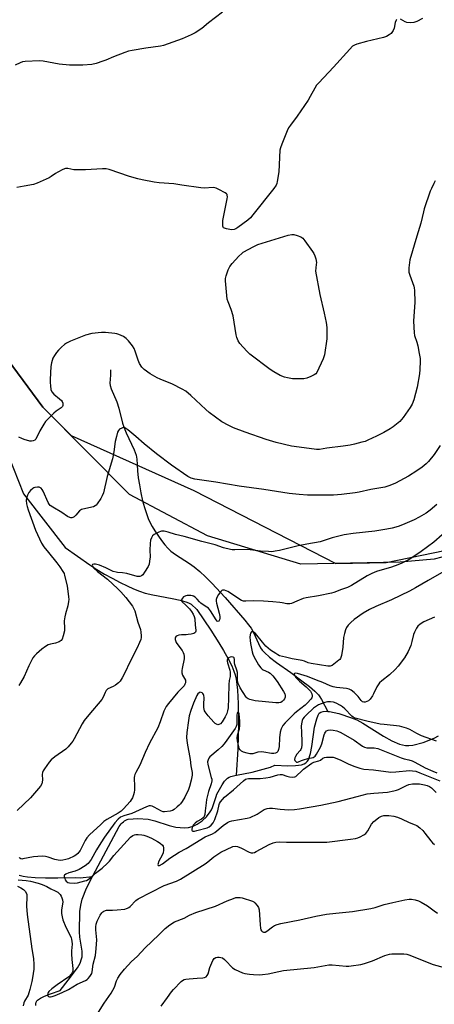
# Model space of a CAD drawing. Units: inches. Extents: x 1201768 to 1207768, y 529456 to 533456.
# Drawn here: x 1204671 to 1204860, y 532696 to 533143 of the extents above; entities that cross this region are included whole.
import ezdxf

# ---------------------------------------------------------------- set-up
doc = ezdxf.new("R2010")
doc.units = ezdxf.units.IN
doc.header["$MEASUREMENT"] = 0
for name, color, linetype in [('HYDRO-Single Line Stream', 4, 'Continuous'), ('NTRL-Farm Land', 3, 'Continuous'), ('NTRL-Trees', 3, 'Continuous'), ('Undefined', 1, 'Continuous')]:
    doc.layers.add(name, color=color, linetype=linetype)

msp = doc.modelspace()

# ---------------------------------------------------------------- linework, layer by layer
at = {"layer": 'HYDRO-Single Line Stream'}
for points in [[(1204712.29, 532984.14), (1204712.39, 532981.78), (1204712.03, 532978.2), (1204712.17, 532977.07), (1204712.65, 532975.5), (1204715.27, 532969.63), (1204716.11, 532966.82), (1204717.84, 532959.97), (1204718.53, 532957.76), (1204719.46, 532955.54), (1204723.07, 532947.78), (1204723.95, 532945.37), (1204724.33, 532943.54), (1204724.44, 532941.09), (1204724.64, 532938.26), (1204724.99, 532935.17), (1204725.49, 532931.92), (1204726.17, 532928.29), (1204726.97, 532924.72), (1204727.78, 532921.66), (1204728.66, 532918.86), (1204729.48, 532916.66), (1204730.28, 532914.91), (1204731.31, 532912.98), (1204732.53, 532910.94), (1204734.11, 532908.53), (1204735.54, 532906.54), (1204737, 532904.7), (1204738.41, 532903.09), (1204739.75, 532901.79), (1204741.88, 532900.21), (1204748.3, 532896.15), (1204750.41, 532894.58), (1204752.92, 532892.47), (1204755.49, 532890.08), (1204758.42, 532887.18), (1204764.46, 532880.68), (1204773.41, 532870.4), (1204775.17, 532868.32), (1204776.36, 532866.77), (1204777.43, 532864.82), (1204779.59, 532859.78), (1204780.59, 532857.84), (1204781.36, 532856.77), (1204782.33, 532855.68), (1204784.7, 532853.52), (1204787.79, 532851.14), (1204794.34, 532846.56), (1204799.42, 532842.83), (1204802.86, 532840.17), (1204805.24, 532838.15), (1204806.97, 532836.4), (1204807.56, 532835.59), (1204808.34, 532834.31), (1204811.2, 532828.95)], [(1204666.03, 532945.07), (1204672.73, 532927.79), (1204691.7, 532903.44), (1204702.94, 532895.52), (1204706.15, 532893.46), (1204709.62, 532891.38), (1204713.07, 532889.44), (1204716.67, 532887.55), (1204719.96, 532885.94), (1204722.85, 532884.65), (1204725.6, 532883.56), (1204728.16, 532882.71), (1204731.62, 532881.89), (1204740.36, 532880.27), (1204744.03, 532879.49), (1204747.08, 532878.58), (1204748.16, 532878.12), (1204749.02, 532877.62), (1204751.67, 532875.21), (1204757.93, 532865.84), (1204761.62, 532860.15), (1204763.79, 532856.54), (1204765.84, 532852.89), (1204767.51, 532849.59), (1204768.5, 532847.25), (1204769.03, 532845.51), (1204769.46, 532843.56), (1204769.84, 532841.12), (1204770.1, 532838.54), (1204770.41, 532832.5), (1204770.49, 532822.92), (1204770.47, 532817.99), (1204770.25, 532811.72), (1204769.56, 532799.94)], [(1204769.56, 532799.94), (1204769.66, 532799.96), (1204776.81, 532801.3), (1204785.09, 532803.6), (1204787.06, 532804.46), (1204792.93, 532804.19), (1204796.54, 532804.26), (1204799.25, 532804.67), (1204800.35, 532805.04), (1204801.23, 532805.53), (1204801.82, 532806.13), (1204802.33, 532806.95), (1204803.3, 532809.78), (1204803.89, 532812.94), (1204805.08, 532821.69), (1204806.12, 532825.62), (1204806.74, 532827.16), (1204807.28, 532828.05), (1204807.92, 532828.56), (1204809.02, 532828.93), (1204810.4, 532829.02), (1204811.2, 532828.95)], [(1204811.2, 532828.95), (1204811.99, 532828.89), (1204816.24, 532827.94), (1204821.99, 532826.02), (1204824.29, 532825.03), (1204827.02, 532823.57), (1204836.54, 532817.62), (1204840.27, 532815.52), (1204843.78, 532814.01), (1204846.47, 532813.43), (1204848.03, 532813.43), (1204849.84, 532813.65), (1204854.54, 532814.83), (1204859.48, 532816.79), (1204861.44, 532817.82)], [(1204704.23, 532753.87), (1204705.53, 532756.39), (1204716.29, 532776.56), (1204717.16, 532777.79), (1204717.66, 532778.32), (1204718.2, 532778.79), (1204718.74, 532779.18), (1204719.29, 532779.49), (1204719.86, 532779.72), (1204720.42, 532779.87), (1204722.59, 532780.16), (1204724.84, 532780.26), (1204729.54, 532779.86), (1204732.46, 532779.19), (1204739.01, 532777.11), (1204741.98, 532776.37), (1204744.03, 532776.08), (1204745.97, 532776.02), (1204747.78, 532776.19), (1204749.43, 532776.59), (1204750.6, 532777.04), (1204751.76, 532777.61), (1204753.98, 532779.11), (1204756, 532781.02), (1204757.69, 532783.23), (1204758.23, 532784.18), (1204758.72, 532785.28), (1204760.32, 532790.24), (1204760.77, 532791.37), (1204761.26, 532792.34), (1204763.05, 532795.57), (1204764.24, 532797.28), (1204764.89, 532797.98), (1204765.57, 532798.55), (1204766.27, 532798.99), (1204767.01, 532799.29), (1204769.56, 532799.94)], [(1204670.87, 532754.41), (1204672.68, 532754), (1204674.57, 532753.7), (1204678.13, 532753.36), (1204682.72, 532753.21), (1204688.36, 532753.23), (1204696.3, 532753.43), (1204698.52, 532753.33), (1204704.23, 532753.87)], [(1204678.41, 532695.26), (1204678.4, 532696.04), (1204678.53, 532696.72), (1204678.81, 532697.3), (1204679.09, 532697.61), (1204680.48, 532698.53), (1204682.39, 532699.5), (1204685.12, 532700.57), (1204689.41, 532702), (1204693.13, 532706.72), (1204697.38, 532712.4), (1204698.51, 532714.48), (1204699.23, 532716.48), (1204699.4, 532717.28), (1204699.5, 532718.12), (1204699.48, 532719.98), (1204698.43, 532726.31), (1204698.26, 532728.71), (1204698.43, 532737.89), (1204698.81, 532740.87), (1204699.46, 532743.5), (1204701.47, 532748.53), (1204704.23, 532753.87)]]:
    msp.add_lwpolyline(points, dxfattribs=at)
at = {"layer": 'NTRL-Farm Land'}
msp.add_lwpolyline([(1205203.84, 533019.32), (1205150.19, 533002.18), (1205094.9, 532985.9), (1205032.4, 532967.83), (1204980.91, 532944.68), (1204918.73, 532913.63), (1204859.54, 532898.13), (1204844.09, 532896.74), (1204798.96, 532895.87), (1204756.43, 532908.74), (1204721.02, 532927.5), (1204681.52, 532967.23), (1204638.34, 533025.53), (1204554.24, 533152.53)], dxfattribs=at)
at = {"layer": 'NTRL-Trees'}
msp.add_lwpolyline([(1204541.89, 533149.5), (1204561.79, 533141.12), (1204638.34, 533025.53), (1204681.52, 532967.23), (1204694.39, 532954.28), (1204750.21, 532929.27), (1204814.8, 532896.18), (1204837.64, 532896.62), (1204923.95, 532914.31), (1205024.24, 532967.47), (1205176.67, 533008.71)], dxfattribs=at)
at = {"layer": 'Undefined'}
for points, elevation in [([(1204763.23, 533146.74), (1204756.91, 533141.87), (1204753.84, 533139.33), (1204750.9, 533137.41), (1204749.09, 533136.43), (1204744.98, 533134.7), (1204738.58, 533132.38), (1204736.41, 533131.7), (1204735.03, 533131.36), (1204728.34, 533130.41), (1204722.22, 533129.41), (1204720.49, 533129.05), (1204718.84, 533128.5), (1204713.67, 533126.53), (1204710.25, 533124.97), (1204708.9, 533124.45), (1204705.89, 533123.43), (1204703.88, 533123.04), (1204699.78, 533122.62), (1204693.75, 533122.64), (1204689.01, 533123.2), (1204681.76, 533124.46), (1204680.01, 533124.66), (1204673.55, 533124.35), (1204672.4, 533124.19), (1204671.31, 533123.83), (1204668.96, 533122.74)], 342), ([(1204842.56, 533143.45), (1204842.23, 533143.08), (1204841.74, 533142.15), (1204841.27, 533139.5), (1204840.89, 533138.46), (1204839.94, 533137.14), (1204839.12, 533136.42), (1204837.83, 533135.78), (1204836.46, 533135.32), (1204828.7, 533133.44), (1204824.38, 533132.24), (1204823.28, 533131.82), (1204822.43, 533131.26), (1204821.18, 533130), (1204813.8, 533121.77), (1204807.06, 533114.71), (1204806.08, 533113.59), (1204805.25, 533112.29), (1204803.18, 533108.38), (1204802.28, 533106.85), (1204797.16, 533099.48), (1204794.12, 533095.42), (1204793.3, 533094.19), (1204792.67, 533092.85), (1204790.2, 533086.8), (1204789.58, 533085.14), (1204789.33, 533083.99), (1204788.85, 533074.14), (1204788.19, 533069.77), (1204787.99, 533068.93), (1204787.67, 533068.13), (1204786.67, 533066.69), (1204777.1, 533054.6), (1204775.96, 533053.25), (1204774.85, 533052.28), (1204770.28, 533048.92), (1204769.3, 533048.27), (1204768.52, 533047.94), (1204767.43, 533047.9), (1204765.14, 533048.24), (1204764.12, 533048.55), (1204763.74, 533048.82), (1204763.62, 533049), (1204763.47, 533049.44), (1204763.37, 533050.21), (1204763.42, 533052.15), (1204765.36, 533061.99), (1204765.49, 533062.84), (1204765.47, 533063.61), (1204765.39, 533063.84), (1204765.1, 533064.22), (1204764.46, 533064.69), (1204761.67, 533066.21), (1204760.37, 533066.81), (1204759.83, 533066.97), (1204758.99, 533067.06), (1204754.93, 533066.83), (1204753.48, 533066.87), (1204744.77, 533068.15), (1204741.2, 533068.82), (1204734.52, 533069.25), (1204732.23, 533069.58), (1204726.81, 533070.55), (1204724.85, 533071.02), (1204721.01, 533072.15), (1204711.76, 533075.25), (1204710.39, 533075.58), (1204708.71, 533075.64), (1204701.05, 533075.18), (1204697.15, 533075.07), (1204695.72, 533075.18), (1204693, 533075.68), (1204691.92, 533075.71), (1204690.63, 533075.28), (1204688.36, 533074.12), (1204687.41, 533073.52), (1204685.41, 533072.01), (1204684.41, 533071.45), (1204679, 533069.09), (1204677.35, 533068.5), (1204673.14, 533067.74), (1204669.8, 533067.03)], 340), ([(1204854.16, 533143.84), (1204851.62, 533142.53), (1204850.31, 533142.04), (1204848.88, 533141.93), (1204847.15, 533142.11), (1204846.34, 533142.41), (1204844.28, 533143.56)], 340), ([(1204859.94, 533070.08), (1204859.44, 533068.83), (1204858.29, 533066.69), (1204857.75, 533065.48), (1204854.99, 533057.46), (1204854.62, 533056.08), (1204853.49, 533050.85), (1204851.6, 533044.94), (1204848.53, 533034.24), (1204848.07, 533030.57), (1204848, 533029.44), (1204848.04, 533028.6), (1204848.43, 533027.19), (1204850.26, 533022.28), (1204850.45, 533021.44), (1204850.55, 533020.25), (1204850.69, 533014.9), (1204850.11, 533006.25), (1204850.35, 533001), (1204850.55, 532999.86), (1204851.64, 532996.84), (1204852.06, 532995.14), (1204852.74, 532991.69), (1204853.08, 532989.33), (1204853.17, 532988.15), (1204853.06, 532984.4), (1204852.83, 532982.35), (1204851.78, 532976.38), (1204850.34, 532970.57), (1204849.51, 532968.52), (1204848.68, 532967.05), (1204845.47, 532962.46), (1204844.71, 532961.57), (1204843.86, 532960.78), (1204840.95, 532958.35), (1204839.52, 532957.41), (1204836.56, 532955.73), (1204833.24, 532954.01), (1204829.39, 532952.19), (1204828.08, 532951.68), (1204826.69, 532951.25), (1204823.29, 532950.38), (1204821.32, 532949.98), (1204818.21, 532949.46), (1204810.68, 532948.6), (1204807.37, 532947.97), (1204806.09, 532947.93), (1204802.75, 532948.46), (1204794.67, 532949.53), (1204787.67, 532951.12), (1204783.07, 532952.54), (1204773.55, 532955.81), (1204768.26, 532957.9), (1204766.12, 532958.9), (1204763.04, 532960.59), (1204757.22, 532964.77), (1204755.65, 532966.1), (1204748.91, 532972.57), (1204746.55, 532974.51), (1204745, 532975.4), (1204740.47, 532977.7), (1204734.96, 532980), (1204733.64, 532980.62), (1204730.45, 532982.43), (1204727.66, 532984.34), (1204727.13, 532984.82), (1204726.59, 532985.46), (1204725.55, 532987.14), (1204725, 532988.52), (1204723.56, 532992.74), (1204723.09, 532993.82), (1204722.28, 532995.06), (1204720.46, 532997.43), (1204719.45, 532998.51), (1204718.22, 532999.3), (1204716.07, 533000.33), (1204715.24, 533000.59), (1204714.38, 533000.74), (1204710.02, 533001.16), (1204708.28, 533001.22), (1204703.93, 533000.68), (1204701.04, 532999.93), (1204694.19, 532997.2), (1204692.32, 532996.36), (1204691.36, 532995.67), (1204690.04, 532994.47), (1204688.76, 532993.2), (1204687.84, 532992.1), (1204686.86, 532990.71), (1204686.18, 532989.53), (1204685.77, 532988.49), (1204685.5, 532987.36), (1204685.27, 532985.64), (1204684.88, 532979.86), (1204684.87, 532978.42), (1204685, 532976.99), (1204685.27, 532975.3), (1204685.66, 532974.27), (1204686.56, 532973.21), (1204689.2, 532971.03), (1204690.01, 532970.22), (1204690.34, 532969.74), (1204690.65, 532969), (1204690.74, 532968.5), (1204690.7, 532968.01), (1204690.49, 532967.54), (1204689.95, 532966.92), (1204687.7, 532965.34), (1204686.58, 532964.43), (1204684.43, 532962.38), (1204682.79, 532960.66), (1204681.97, 532959.49), (1204680.26, 532956.51), (1204678.44, 532952.72), (1204677.91, 532952.19), (1204677.22, 532951.89), (1204676.44, 532951.73), (1204675.61, 532951.77), (1204673.09, 532952.46), (1204672.02, 532952.92), (1204670.74, 532953.62)], 338), ([(1204862.19, 532949.8), (1204859.47, 532945.71), (1204856.9, 532942.49), (1204855.86, 532941.48), (1204854.09, 532939.96), (1204851.68, 532938.23), (1204847.9, 532935.82), (1204842, 532932.69), (1204839.31, 532931.59), (1204837.11, 532930.88), (1204830.77, 532929.85), (1204825.4, 532928.54), (1204823.64, 532928.22), (1204817.41, 532927.51), (1204813.8, 532927.28), (1204809.64, 532927.18), (1204801.99, 532927.26), (1204798.06, 532927.46), (1204793.59, 532928.02), (1204782.09, 532929.8), (1204770.89, 532931.35), (1204760.22, 532933.15), (1204750.76, 532934.47), (1204749.1, 532934.99), (1204747.51, 532935.76), (1204740.14, 532940.8), (1204733.24, 532945.94), (1204727.72, 532950.52), (1204723.92, 532953.94), (1204720.3, 532956.85), (1204718.91, 532957.79), (1204718.18, 532957.93), (1204717.43, 532957.74), (1204716.48, 532957.21), (1204715.94, 532956.63), (1204715.6, 532955.87), (1204715.03, 532953.91), (1204714.5, 532951.64), (1204713.86, 532946.93), (1204713.32, 532943.7), (1204710.89, 532935.66), (1204709.09, 532928.29), (1204708.61, 532926.96), (1204707.92, 532925.71), (1204706.35, 532923.3), (1204705.83, 532922.65), (1204705.43, 532922.3), (1204704.68, 532921.94), (1204703.84, 532921.7), (1204699.09, 532920.75), (1204698.32, 532920.17), (1204696.59, 532918.19), (1204695.75, 532917.38), (1204695.29, 532917.1), (1204694.82, 532916.97), (1204694.33, 532916.95), (1204693.83, 532917.03), (1204692.85, 532917.54), (1204690.23, 532919.41), (1204686.14, 532921.74), (1204684.97, 532922.57), (1204684.42, 532923.2), (1204683.96, 532923.93), (1204681.68, 532929.02), (1204681.27, 532929.76), (1204680.75, 532930.34), (1204679.89, 532930.8), (1204679.11, 532930.9), (1204678.01, 532930.72), (1204677.49, 532930.51), (1204677.01, 532930.22), (1204675.94, 532929.28), (1204675.2, 532928.41), (1204674.59, 532927.2), (1204674.17, 532925.91), (1204674.05, 532924.86), (1204674.15, 532923.28), (1204674.45, 532922.02), (1204674.95, 532920.49), (1204678.29, 532911.26), (1204681, 532905.38), (1204682, 532903.77), (1204684.16, 532901.21), (1204687.9, 532896.52), (1204689.34, 532894.58), (1204690.74, 532892.51), (1204691.21, 532891.59), (1204691.49, 532890.77), (1204692.62, 532886.01), (1204693.26, 532880.99), (1204693.35, 532879.8), (1204693.32, 532878.94), (1204693.01, 532876.98), (1204691.82, 532873.35), (1204691.51, 532871.97), (1204691.28, 532870.03), (1204691.45, 532866.64), (1204691.4, 532865.51), (1204690.88, 532863.27), (1204690.33, 532861.69), (1204689.85, 532861.08), (1204688.93, 532860.56), (1204687.34, 532860), (1204685.01, 532859.54), (1204683.98, 532859.11), (1204682.75, 532858.44), (1204681.14, 532857.26), (1204678.76, 532855.14), (1204677.74, 532854.13), (1204677.09, 532853.21), (1204676.27, 532851.7), (1204675.25, 532849.64), (1204673.05, 532844.86), (1204671.42, 532841.88), (1204670.65, 532840.66)], 336), ([(1204860.71, 532923.01), (1204857.66, 532920.34), (1204855.81, 532918.99), (1204852.71, 532917.28), (1204850.35, 532916.08), (1204845.1, 532913.69), (1204843.22, 532913), (1204840.49, 532912.18), (1204838.06, 532911.7), (1204832.56, 532910.88), (1204822.72, 532909.83), (1204818.66, 532909.26), (1204813.13, 532907.84), (1204809.01, 532906.46), (1204807.61, 532906.07), (1204801.61, 532904.9), (1204797.63, 532904.25), (1204789.21, 532902.09), (1204787.15, 532901.7), (1204785.68, 532901.52), (1204784.19, 532901.54), (1204780.6, 532901.81), (1204774.67, 532902.58), (1204768.85, 532902.4), (1204767.72, 532902.44), (1204766.85, 532902.57), (1204763.71, 532903.3), (1204760.01, 532904.6), (1204753.86, 532906.11), (1204745.79, 532908.37), (1204741.94, 532909.31), (1204738.63, 532910.35), (1204736.69, 532910.8), (1204735.59, 532910.86), (1204735.06, 532910.75), (1204734.28, 532910.45), (1204732.27, 532909.38), (1204731.47, 532908.67), (1204730.92, 532907.81), (1204730.6, 532906.73), (1204730.44, 532905.26), (1204730.24, 532902.28), (1204730.33, 532899.22), (1204730.14, 532897.21), (1204729.89, 532895.81), (1204729.44, 532894.75), (1204727.86, 532892.23), (1204727.01, 532891.04), (1204726.4, 532890.5), (1204725.64, 532890.25), (1204724.52, 532890.25), (1204719.79, 532891.58), (1204717.81, 532891.88), (1204715.6, 532892.02), (1204714.85, 532892.15), (1204713.6, 532892.56), (1204710.15, 532894.21), (1204707.37, 532895.33), (1204705.57, 532895.79), (1204704.79, 532895.83), (1204704.2, 532895.69), (1204704.03, 532895.44), (1204704.09, 532895.06), (1204704.29, 532894.63), (1204704.79, 532894.02), (1204706.48, 532892.51), (1204711.03, 532889.11), (1204715.75, 532884.63), (1204716.97, 532883.35), (1204719.32, 532880.66), (1204722.39, 532876.72), (1204723.02, 532875.58), (1204723.41, 532874.57), (1204724.85, 532869.47), (1204725.92, 532866.09), (1204726.1, 532864.98), (1204726.24, 532863.3), (1204726.23, 532862.47), (1204726.07, 532861.64), (1204725.56, 532860.27), (1204724.49, 532857.83), (1204720.69, 532850.43), (1204719.31, 532847.35), (1204717.6, 532844.22), (1204716.68, 532842.7), (1204715.93, 532841.85), (1204714.57, 532840.83), (1204713.59, 532840.23), (1204711.18, 532839.11), (1204710.72, 532838.79), (1204710.39, 532838.45), (1204709.86, 532837.49), (1204709.01, 532835.36), (1204708.43, 532834.37), (1204702.48, 532827.41), (1204700.38, 532824.73), (1204699.49, 532823.23), (1204695.82, 532816.46), (1204695.2, 532815.45), (1204694.52, 532814.54), (1204693.05, 532812.77), (1204692.03, 532811.77), (1204686.96, 532808.22), (1204685.38, 532806.95), (1204684.44, 532805.81), (1204682.37, 532802.88), (1204681.74, 532801.88), (1204681.4, 532801.1), (1204681.3, 532800.25), (1204681.37, 532797.89), (1204681.33, 532796.77), (1204681.16, 532795.98), (1204680.58, 532795.01), (1204675.9, 532789.66), (1204669.95, 532783.93)], 334), ([(1204670.05, 532749.49), (1204671.55, 532748.69), (1204672.72, 532747.89), (1204673.53, 532747.13), (1204674.09, 532746.2), (1204674.24, 532745.68), (1204674.33, 532744.81), (1204674.2, 532740.34), (1204674.38, 532736.6), (1204676.53, 532721.06), (1204677.36, 532716.64), (1204677.53, 532713.8), (1204677.45, 532711.81), (1204676.86, 532707.81), (1204676.54, 532706.12), (1204675.7, 532702.54), (1204675.24, 532700.93), (1204674.86, 532699.95), (1204673.26, 532697.18), (1204672.91, 532696.43), (1204672.57, 532695.11)], 334), ([(1204706.96, 532692.13), (1204709.53, 532696.26), (1204712.7, 532700.81), (1204714.1, 532703.63), (1204715.13, 532706.37), (1204715.75, 532707.63), (1204716.8, 532709.3), (1204718.74, 532711.79), (1204721.96, 532715.3), (1204724.42, 532717.58), (1204728.16, 532721.41), (1204734.36, 532727.35), (1204737.2, 532730.3), (1204739.28, 532731.88), (1204741.48, 532733.28), (1204745.83, 532734.91), (1204748.26, 532736.22), (1204751.2, 532737.47), (1204760.13, 532740.39), (1204765.44, 532742.77), (1204768.32, 532743.94), (1204769.4, 532744.26), (1204770.48, 532744.36), (1204771.3, 532744.32), (1204772.14, 532744.15), (1204776.84, 532742.68), (1204777.59, 532742.3), (1204778.01, 532741.96), (1204779.1, 532740.72), (1204779.69, 532739.81), (1204779.99, 532738.73), (1204780.34, 532731.91), (1204780.52, 532730.44), (1204780.77, 532729.65), (1204781.01, 532729.19), (1204781.34, 532728.85), (1204781.97, 532728.6), (1204782.68, 532728.63), (1204783.43, 532728.97), (1204786.02, 532730.92), (1204786.99, 532731.55), (1204788.06, 532732.01), (1204789.73, 532732.52), (1204798.43, 532734.24), (1204805.69, 532735.83), (1204810.54, 532736.71), (1204814.74, 532737.22), (1204822.43, 532737.95), (1204830.73, 532739.26), (1204832.66, 532739.71), (1204836.83, 532741.09), (1204840.71, 532742.1), (1204846.11, 532743.31), (1204848.11, 532743.64), (1204849.21, 532743.6), (1204850.82, 532743.28), (1204852.39, 532742.74), (1204853.68, 532742.18), (1204856.45, 532740.58), (1204859.46, 532738.32), (1204861.11, 532737.18)], 334), ([(1204735.39, 532694.96), (1204738.33, 532698.89), (1204740.09, 532701.45), (1204741.02, 532702.54), (1204744.44, 532706.1), (1204745.09, 532706.65), (1204745.81, 532707.05), (1204746.66, 532707.23), (1204748.14, 532707.39), (1204751.74, 532707.65), (1204754.34, 532707.74), (1204755.16, 532707.93), (1204755.88, 532708.29), (1204756.37, 532708.9), (1204756.74, 532709.64), (1204757.55, 532712.48), (1204758.86, 532715.75), (1204759.47, 532716.67), (1204760.19, 532717.1), (1204760.95, 532717.24), (1204761.76, 532717.24), (1204762.55, 532717.11), (1204763.21, 532716.83), (1204764.16, 532716.14), (1204765.26, 532715.14), (1204767.18, 532712.93), (1204767.79, 532712.34), (1204769.05, 532711.6), (1204772.31, 532710.15), (1204773.43, 532709.79), (1204775.48, 532709.47), (1204777.35, 532709.3), (1204779.99, 532709.24), (1204781.44, 532709.33), (1204784, 532709.66), (1204788.88, 532710.76), (1204790.94, 532711.15), (1204804.91, 532712.56), (1204811.59, 532713.75), (1204813.2, 532713.75), (1204819.51, 532713.06), (1204820.65, 532713.06), (1204821.82, 532713.2), (1204826.18, 532713.9), (1204827.88, 532714.29), (1204831.41, 532715.52), (1204837.03, 532717.92), (1204839.16, 532718.54), (1204840.24, 532718.74), (1204841.1, 532718.79), (1204845.74, 532718.7), (1204847.12, 532718.5), (1204848.44, 532718.12), (1204857.04, 532714.6), (1204859.12, 532713.84), (1204864.12, 532712.48)], 336)]:
    msp.add_lwpolyline(points, dxfattribs=dict(at, elevation=elevation))
at = {"layer": 'Undefined', "elevation": 340}
msp.add_lwpolyline([(1204797.33, 532980.08), (1204795.03, 532980.16), (1204792.8, 532980.52), (1204791.43, 532980.83), (1204789.54, 532981.57), (1204786.61, 532983.22), (1204784.93, 532984.39), (1204775.72, 532991.31), (1204774.28, 532992.72), (1204771.17, 532996.12), (1204770.43, 532997.35), (1204769.78, 532998.95), (1204769.51, 533000.09), (1204768.06, 533008.8), (1204767.16, 533011.63), (1204765.79, 533015.16), (1204765.44, 533016.26), (1204765.19, 533018.03), (1204764.63, 533024.6), (1204764.65, 533025.78), (1204764.91, 533026.9), (1204765.86, 533029.66), (1204766.57, 533031.24), (1204767.68, 533032.61), (1204770.76, 533035.84), (1204772.01, 533037.1), (1204772.7, 533037.65), (1204777.52, 533040.32), (1204779.38, 533041.17), (1204793.09, 533045.36), (1204794.81, 533045.75), (1204795.64, 533045.7), (1204797.28, 533045.22), (1204798.87, 533044.6), (1204799.81, 533044), (1204800.75, 533042.89), (1204804.19, 533038.03), (1204804.82, 533037.03), (1204805.3, 533035.97), (1204805.73, 533034.61), (1204805.95, 533033.05), (1204805.92, 533032.03), (1204805.56, 533029.02), (1204807.46, 533018.4), (1204809.55, 533009.99), (1204810.43, 533005.71), (1204810.72, 533003.48), (1204810.68, 532998.25), (1204809.58, 532990.95), (1204809.02, 532989.27), (1204806.16, 532983.04), (1204805.65, 532982.36), (1204805, 532981.88), (1204803.46, 532981.14), (1204801.6, 532980.39), (1204800.21, 532980.14)], close=True, dxfattribs=at)
at = {"layer": 'Undefined'}
for points in [[(1204863.14, 532909.2, 332), (1204859.37, 532905.89, 332), (1204853.55, 532901.54, 332), (1204851.62, 532900.2, 332), (1204848.11, 532897.99, 332), (1204844.8, 532896.29, 332), (1204842.98, 532895.49, 332), (1204840.05, 532894.5, 332), (1204833.36, 532892.46, 332), (1204831.22, 532891.62, 332), (1204829.09, 532890.48, 332), (1204821.91, 532886.17, 332), (1204820.04, 532885.3, 332), (1204817.45, 532884.39, 332), (1204813.92, 532883.03, 332), (1204812.79, 532882.69, 332), (1204806.97, 532881.47, 332), (1204801.37, 532880.53, 332), (1204799.93, 532880.2, 332), (1204797.01, 532879.11, 332), (1204794.67, 532877.99, 332), (1204793.89, 532877.79, 332), (1204793.08, 532877.75, 332), (1204792.55, 532877.8, 332), (1204790.46, 532878.31, 332), (1204789.39, 532878.49, 332), (1204786.21, 532878.66, 332), (1204781.86, 532879.02, 332), (1204777.18, 532879.13, 332), (1204773.94, 532878.98, 332), (1204772.86, 532879.08, 332), (1204771.9, 532879.38, 332), (1204771.12, 532879.79, 332), (1204766.88, 532882.71, 332), (1204765.66, 532883.4, 332), (1204764.15, 532884.03, 332), (1204763.66, 532884.09, 332), (1204763.3, 532884.02, 332), (1204762.9, 532883.82, 332), (1204762.49, 532883.45, 332), (1204761.4, 532882.04, 332), (1204760.63, 532880.77, 332), (1204760.36, 532879.77, 332), (1204760.34, 532879.01, 332), (1204760.48, 532878.16, 332), (1204761.77, 532873.6, 332), (1204762.03, 532872.14, 332), (1204762.07, 532871.27, 332), (1204761.96, 532870.49, 332), (1204761.62, 532869.95, 332), (1204761.33, 532869.81, 332), (1204760.91, 532870.01, 332), (1204760.37, 532870.61, 332), (1204757.76, 532874.63, 332), (1204756.86, 532875.8, 332), (1204756.18, 532876.36, 332), (1204754.49, 532877.36, 332), (1204753.43, 532878.11, 332), (1204752.87, 532878.67, 332), (1204751.8, 532879.96, 332), (1204750.78, 532880.84, 332), (1204750.11, 532881.27, 332), (1204749.62, 532881.46, 332), (1204748.84, 532881.62, 332), (1204748.03, 532881.67, 332), (1204747.22, 532881.63, 332), (1204746.65, 532881.5, 332), (1204745.61, 532881.02, 332), (1204745.01, 532880.47, 332), (1204744.73, 532880.02, 332), (1204744.57, 532879.56, 332), (1204744.59, 532879.13, 332), (1204744.92, 532878.67, 332), (1204746.62, 532877.22, 332), (1204748.25, 532875.5, 332), (1204749.2, 532874.38, 332), (1204749.95, 532873.13, 332), (1204750.43, 532872.07, 332), (1204750.7, 532871.02, 332), (1204750.83, 532868.1, 332), (1204751.1, 532865.91, 332), (1204751.08, 532865.4, 332), (1204750.94, 532864.99, 332), (1204750.65, 532864.65, 332), (1204750.2, 532864.41, 332), (1204749.1, 532864.11, 332), (1204747.62, 532863.84, 332), (1204746.72, 532863.77, 332), (1204744.6, 532863.79, 332), (1204743.45, 532863.61, 332), (1204742.66, 532863.34, 332), (1204742.22, 532863.09, 332), (1204741.91, 532862.73, 332), (1204741.75, 532862.28, 332), (1204741.77, 532861.54, 332), (1204742.26, 532860.31, 332), (1204742.99, 532859.13, 332), (1204744.92, 532856.63, 332), (1204745.4, 532855.73, 332), (1204745.64, 532854.95, 332), (1204745.81, 532853.86, 332), (1204745.82, 532852.75, 332), (1204744.88, 532848.41, 332), (1204744.78, 532847.56, 332), (1204744.79, 532846.45, 332), (1204745.03, 532845.41, 332), (1204746.38, 532843.09, 332), (1204746.52, 532842.45, 332), (1204746.47, 532841.9, 332), (1204746.21, 532841.23, 332), (1204745.78, 532840.59, 332), (1204743, 532837.68, 332), (1204738.68, 532832.55, 332), (1204737.73, 532831.09, 332), (1204736.65, 532829.02, 332), (1204734.94, 532824.24, 332), (1204733.83, 532821.47, 332), (1204730.01, 532814.42, 332), (1204728.04, 532810.19, 332), (1204725.71, 532804.42, 332), (1204723.86, 532801.2, 332), (1204723.37, 532800.22, 332), (1204723.21, 532799.71, 332), (1204723.11, 532798.85, 332), (1204723.32, 532794.67, 332), (1204723.26, 532793.21, 332), (1204723.11, 532792.04, 332), (1204722.81, 532790.96, 332), (1204722.29, 532789.66, 332), (1204721.79, 532788.66, 332), (1204721.33, 532787.98, 332), (1204718.33, 532784.64, 332), (1204717.17, 532783.52, 332), (1204715.82, 532782.63, 332), (1204710.67, 532779.79, 332), (1204709.37, 532778.85, 332), (1204707.9, 532777.56, 332), (1204702.77, 532772.74, 332), (1204701.57, 532771.45, 332), (1204700.84, 532770.26, 332), (1204698.48, 532765.7, 332), (1204698.02, 532764.98, 332), (1204697.48, 532764.33, 332), (1204696.64, 532763.59, 332), (1204695.9, 532763.12, 332), (1204693.21, 532761.88, 332), (1204692.11, 532761.56, 332), (1204690.7, 532761.29, 332), (1204689.6, 532761.21, 332), (1204688.54, 532761.27, 332), (1204687.02, 532761.62, 332), (1204684.05, 532762.73, 332), (1204682.73, 532763, 332), (1204681.63, 532763.07, 332), (1204679.35, 532762.97, 332), (1204677.35, 532762.78, 332), (1204672.54, 532761.83, 332), (1204672, 532761.81, 332), (1204671.5, 532761.92, 332), (1204671.07, 532762.18, 332), (1204670.76, 532762.57, 332)], [(1204863.98, 532892.55, 330), (1204856.72, 532888.48, 330), (1204851.04, 532885.07, 330), (1204848.24, 532883.53, 330), (1204840.1, 532879.6, 330), (1204833.03, 532876.67, 330), (1204830.07, 532875.27, 330), (1204827.21, 532873.52, 330), (1204823.08, 532870.64, 330), (1204821.62, 532869.31, 330), (1204820.45, 532868.07, 330), (1204819.71, 532867, 330), (1204819.24, 532866, 330), (1204818.74, 532864.3, 330), (1204818.33, 532862.56, 330), (1204817.99, 532858.09, 330), (1204817.34, 532854.3, 330), (1204816.94, 532852.96, 330), (1204816.63, 532852.52, 330), (1204816.23, 532852.15, 330), (1204813.08, 532849.85, 330), (1204812.24, 532849.47, 330), (1204811.2, 532849.44, 330), (1204803.62, 532850.69, 330), (1204802.2, 532851.03, 330), (1204800.53, 532851.71, 330), (1204799.55, 532852.03, 330), (1204794.97, 532852.81, 330), (1204791.96, 532853.63, 330), (1204789.2, 532854.24, 330), (1204788.47, 532854.59, 330), (1204787.5, 532855.19, 330), (1204785.13, 532856.81, 330), (1204784.02, 532857.66, 330), (1204783.03, 532858.64, 330), (1204781.45, 532860.41, 330), (1204778.25, 532864.34, 330), (1204777.85, 532864.69, 330), (1204777.24, 532865.04, 330), (1204776.85, 532865.13, 330), (1204776.49, 532865.03, 330), (1204776.04, 532864.49, 330), (1204775.78, 532863.74, 330), (1204775.72, 532862.61, 330), (1204775.8, 532861.15, 330), (1204776.03, 532859.72, 330), (1204776.83, 532856.05, 330), (1204777.13, 532854.99, 330), (1204777.55, 532853.95, 330), (1204779.67, 532850.16, 330), (1204780.64, 532848.75, 330), (1204781.28, 532848.18, 330), (1204781.77, 532847.88, 330), (1204784.2, 532846.81, 330), (1204785, 532846.33, 330), (1204786.17, 532845.12, 330), (1204788.13, 532842.57, 330), (1204791.06, 532837.91, 330), (1204791.58, 532836.86, 330), (1204791.76, 532836.11, 330), (1204791.75, 532835.36, 330), (1204791.47, 532834.63, 330), (1204791.02, 532833.96, 330), (1204790.45, 532833.39, 330), (1204789.73, 532833.02, 330), (1204788.93, 532832.88, 330), (1204787.53, 532832.86, 330), (1204778.06, 532833.77, 330), (1204775.73, 532834.29, 330), (1204774.94, 532834.58, 330), (1204774.48, 532834.87, 330), (1204774.06, 532835.38, 330), (1204771.34, 532839.64, 330), (1204770.79, 532840.64, 330), (1204770.4, 532841.67, 330), (1204770.15, 532843.03, 330), (1204770.12, 532845.66, 330), (1204770.03, 532846.54, 330), (1204769.76, 532847.7, 330), (1204768.93, 532850.17, 330), (1204768.8, 532850.94, 330), (1204768.7, 532852.56, 330), (1204768.54, 532853.25, 330), (1204768.43, 532853.42, 330), (1204768.1, 532853.64, 330), (1204767.45, 532853.76, 330), (1204766.71, 532853.65, 330), (1204766.01, 532853.28, 330), (1204765.53, 532852.71, 330), (1204765.41, 532852.24, 330), (1204765.42, 532851.73, 330), (1204765.59, 532850.94, 330), (1204766.55, 532847.66, 330), (1204766.73, 532846.82, 330), (1204766.8, 532845.98, 330), (1204766.7, 532844.85, 330), (1204766.34, 532842.93, 330), (1204766.17, 532841.22, 330), (1204766.05, 532835.12, 330), (1204765.83, 532830.6, 330), (1204765.61, 532829.15, 330), (1204765.28, 532828.03, 330), (1204764.48, 532826.47, 330), (1204763.12, 532824.19, 330), (1204762.35, 532823.33, 330), (1204761.67, 532822.91, 330), (1204761.18, 532822.83, 330), (1204760.49, 532823.05, 330), (1204759.91, 532823.49, 330), (1204759.32, 532824.08, 330), (1204756.68, 532826.98, 330), (1204755.81, 532828.05, 330), (1204755.38, 532828.73, 330), (1204755.16, 532829.23, 330), (1204754.86, 532830.64, 330), (1204754.75, 532832.1, 330), (1204754.88, 532835.19, 330), (1204754.78, 532836.2, 330), (1204754.6, 532836.66, 330), (1204754.34, 532837.06, 330), (1204754, 532837.35, 330), (1204753.6, 532837.55, 330), (1204753, 532837.61, 330), (1204752.61, 532837.4, 330), (1204752.08, 532836.84, 330), (1204751.61, 532836.13, 330), (1204750.13, 532832.73, 330), (1204748.88, 532829.34, 330), (1204748.18, 532826.85, 330), (1204747.77, 532824.85, 330), (1204746.98, 532819.35, 330), (1204746.88, 532817.09, 330), (1204746.99, 532815.66, 330), (1204747.32, 532813.61, 330), (1204747.91, 532810.4, 330), (1204748.62, 532807.13, 330), (1204748.86, 532804.22, 330), (1204749.45, 532801.15, 330), (1204749.5, 532799.88, 330), (1204748.99, 532797.62, 330), (1204748.2, 532794.81, 330), (1204747.74, 532793.43, 330), (1204746.1, 532790, 330), (1204744.96, 532788.04, 330), (1204744.17, 532786.86, 330), (1204743.58, 532786.23, 330), (1204742.68, 532785.47, 330), (1204741.26, 532784.4, 330), (1204740.52, 532783.95, 330), (1204739.43, 532783.62, 330), (1204736.97, 532783.28, 330), (1204736.24, 532783.33, 330), (1204735.52, 532783.59, 330), (1204732.27, 532785.37, 330), (1204731.25, 532785.84, 330), (1204730.53, 532786, 330), (1204729.86, 532785.93, 330), (1204728.79, 532785.55, 330), (1204721.98, 532782.57, 330), (1204718.34, 532781.47, 330), (1204716.86, 532780.79, 330), (1204715.83, 532779.96, 330), (1204714.36, 532778.32, 330), (1204709.64, 532771.82, 330), (1204707.93, 532769.24, 330), (1204705.94, 532766.04, 330), (1204703.54, 532761.67, 330), (1204702.19, 532759.81, 330), (1204700.85, 532758.71, 330), (1204698.11, 532757.03, 330), (1204696.23, 532756.31, 330), (1204693.33, 532755.47, 330), (1204692.04, 532754.93, 330), (1204691.45, 532754.51, 330), (1204691.33, 532754.33, 330), (1204691.27, 532753.9, 330), (1204691.53, 532752.89, 330), (1204691.77, 532752.4, 330), (1204692.23, 532751.76, 330), (1204692.96, 532751.18, 330), (1204693.76, 532750.95, 330), (1204695.83, 532750.88, 330), (1204697.29, 532751.03, 330), (1204700.67, 532751.83, 330), (1204701.49, 532752.1, 330), (1204702.25, 532752.49, 330), (1204703.4, 532753.37, 330), (1204705.46, 532755.44, 330), (1204708.53, 532757.63, 330), (1204711.02, 532759.9, 330), (1204711.93, 532760.9, 330), (1204713.92, 532763.41, 330), (1204721.37, 532771.74, 330), (1204722.53, 532772.55, 330), (1204723.29, 532772.88, 330), (1204723.82, 532773.01, 330), (1204724.95, 532773.03, 330), (1204726.66, 532772.86, 330), (1204727.49, 532772.68, 330), (1204728.82, 532772.2, 330), (1204730.92, 532771.29, 330), (1204733.79, 532769.84, 330), (1204734.98, 532769.05, 330), (1204735.99, 532768.13, 330), (1204736.27, 532767.7, 330), (1204736.43, 532766.93, 330), (1204736.4, 532765.8, 330), (1204736.23, 532764.65, 330), (1204735.86, 532763.59, 330), (1204734.38, 532760.79, 330), (1204733.93, 532759.36, 330), (1204734.04, 532758.92, 330), (1204734.26, 532758.81, 330), (1204734.64, 532758.87, 330), (1204736.02, 532759.65, 330), (1204739.26, 532762.14, 330), (1204743.62, 532764.92, 330), (1204746.68, 532766.64, 330), (1204755.42, 532771.83, 330), (1204758.69, 532773.32, 330), (1204759.72, 532773.89, 330), (1204763.58, 532777.06, 330), (1204765.49, 532778.4, 330), (1204766.39, 532778.81, 330), (1204767.46, 532779.11, 330), (1204774.44, 532780.38, 330), (1204775.81, 532780.74, 330), (1204778.97, 532782.27, 330), (1204782.29, 532784.28, 330), (1204783.09, 532784.64, 330), (1204783.61, 532784.77, 330), (1204784.69, 532784.91, 330), (1204786.05, 532784.94, 330), (1204789.51, 532784.51, 330), (1204793.37, 532784.23, 330), (1204796, 532784.4, 330), (1204798.34, 532784.7, 330), (1204807.92, 532786.34, 330), (1204815.92, 532787.93, 330), (1204824.54, 532790.19, 330), (1204829.07, 532791.46, 330), (1204832.14, 532791.82, 330), (1204838.26, 532792.26, 330), (1204841.19, 532792.79, 330), (1204842.34, 532793.06, 330), (1204843.36, 532793.41, 330), (1204846.96, 532795.24, 330), (1204848.04, 532795.69, 330), (1204849.68, 532796.02, 330), (1204851.12, 532796.07, 330), (1204852.88, 532795.94, 330), (1204855.05, 532795.6, 330), (1204856.36, 532795.25, 330), (1204857.33, 532794.85, 330), (1204858.28, 532794.2, 330), (1204860.48, 532792.03, 330)], [(1204859.6, 532871.74, 328), (1204854.82, 532869.63, 328), (1204853.19, 532868.56, 328), (1204852.13, 532867.69, 328), (1204851.45, 532866.8, 328), (1204850.52, 532865.01, 328), (1204850.15, 532863.93, 328), (1204849.43, 532860.67, 328), (1204848.86, 532858.92, 328), (1204847.73, 532856.19, 328), (1204846.08, 532853.24, 328), (1204843.2, 532849.48, 328), (1204841.85, 532847.91, 328), (1204839.14, 532845.55, 328), (1204835.72, 532842.86, 328), (1204834.72, 532841.88, 328), (1204833.47, 532840.13, 328), (1204831.98, 532836.96, 328), (1204831.42, 532835.95, 328), (1204830.42, 532834.54, 328), (1204829.64, 532833.75, 328), (1204828.88, 532833.36, 328), (1204828.07, 532833.13, 328), (1204827.54, 532833.1, 328), (1204826.9, 532833.32, 328), (1204826.36, 532833.81, 328), (1204824.92, 532835.64, 328), (1204823.1, 532837.45, 328), (1204821.81, 532838.54, 328), (1204820.83, 532839.03, 328), (1204819.73, 532839.28, 328), (1204815.11, 532839.79, 328), (1204813.55, 532840.09, 328), (1204812.3, 532840.55, 328), (1204808.92, 532842, 328), (1204805.99, 532843.08, 328), (1204801.98, 532844.77, 328), (1204797.36, 532846.13, 328), (1204796.62, 532846.24, 328), (1204796.04, 532846.16, 328), (1204795.89, 532845.93, 328), (1204796.03, 532845.37, 328), (1204796.51, 532844.47, 328), (1204797.02, 532843.81, 328), (1204798.27, 532842.64, 328), (1204801.37, 532840.1, 328), (1204802.59, 532838.92, 328), (1204803.32, 532838.06, 328), (1204803.61, 532837.59, 328), (1204803.91, 532836.85, 328), (1204804.03, 532836.08, 328), (1204803.98, 532835.6, 328), (1204803.83, 532835.15, 328), (1204803.46, 532834.49, 328), (1204801.98, 532832.81, 328), (1204800.82, 532831.76, 328), (1204796.88, 532828.75, 328), (1204795.8, 532827.83, 328), (1204791.74, 532823.75, 328), (1204790.64, 532822.47, 328), (1204789.93, 532821.05, 328), (1204789.51, 532819.44, 328), (1204789.18, 532816.87, 328), (1204789.01, 532813, 328), (1204788.79, 532811.68, 328), (1204788.36, 532810.77, 328), (1204787.91, 532810.21, 328), (1204787.31, 532809.87, 328), (1204786.61, 532809.75, 328), (1204785.5, 532809.83, 328), (1204782.11, 532810.42, 328), (1204781, 532810.49, 328), (1204779.4, 532810.33, 328), (1204777.08, 532809.69, 328), (1204776.51, 532809.63, 328), (1204775.73, 532809.67, 328), (1204774.42, 532809.93, 328), (1204772.82, 532810.42, 328), (1204771.87, 532810.9, 328), (1204771.31, 532811.41, 328), (1204770.91, 532812.1, 328), (1204770.66, 532812.9, 328), (1204770.11, 532815.44, 328), (1204769.92, 532816.86, 328), (1204770.05, 532818.19, 328), (1204770.93, 532821.05, 328), (1204771.15, 532822.5, 328), (1204771.08, 532824.5, 328), (1204770.83, 532827.89, 328), (1204770.58, 532828.58, 328), (1204770.49, 532828.63, 328), (1204770.26, 532828.56, 328), (1204769.96, 532828.12, 328), (1204769.76, 532827.21, 328), (1204769.78, 532823.77, 328), (1204769.72, 532822.93, 328), (1204769.48, 532822.06, 328), (1204768.96, 532821.09, 328), (1204765.28, 532815.8, 328), (1204764.04, 532814.19, 328), (1204762.92, 532812.99, 328), (1204761.29, 532811.43, 328), (1204757.54, 532808.23, 328), (1204757.03, 532807.62, 328), (1204756.68, 532806.97, 328), (1204756.49, 532805.95, 328), (1204756.58, 532804.84, 328), (1204758.18, 532798.95, 328), (1204758.36, 532798.12, 328), (1204758.43, 532797.3, 328), (1204758.17, 532796.02, 328), (1204756.98, 532792.53, 328), (1204756.04, 532788.8, 328), (1204755.81, 532787.41, 328), (1204755.46, 532783.65, 328), (1204755.23, 532781.99, 328), (1204754.99, 532781.22, 328), (1204754.45, 532780.47, 328), (1204753.77, 532780, 328), (1204751.76, 532778.88, 328), (1204750.89, 532778.14, 328), (1204750.11, 532777.32, 328), (1204749.64, 532776.64, 328), (1204749.44, 532776.15, 328), (1204749.3, 532775.41, 328), (1204749.31, 532774.97, 328), (1204749.46, 532774.66, 328), (1204749.79, 532774.51, 328), (1204750.5, 532774.52, 328), (1204751.58, 532774.73, 328), (1204756.29, 532776.01, 328), (1204757.27, 532776.5, 328), (1204758.17, 532777.17, 328), (1204759, 532778.23, 328), (1204759.74, 532779.83, 328), (1204761.14, 532783.73, 328), (1204761.71, 532786.6, 328), (1204761.92, 532787.12, 328), (1204762.36, 532787.82, 328), (1204763.25, 532788.92, 328), (1204764.25, 532789.95, 328), (1204768.34, 532793.2, 328), (1204772.83, 532797.39, 328), (1204773.75, 532798.07, 328), (1204774.35, 532798.3, 328), (1204775.17, 532798.42, 328), (1204780.36, 532798.49, 328), (1204782.91, 532798.67, 328), (1204784.92, 532799.04, 328), (1204788.49, 532800.14, 328), (1204789.57, 532800.31, 328), (1204790.38, 532800.22, 328), (1204792.53, 532799.43, 328), (1204793.74, 532799.14, 328), (1204795.13, 532799.04, 328), (1204796.19, 532799.17, 328), (1204796.68, 532799.39, 328), (1204797.12, 532799.72, 328), (1204799.16, 532801.83, 328), (1204800.03, 532802.61, 328), (1204803.82, 532805.39, 328), (1204804.85, 532805.86, 328), (1204807.15, 532806.4, 328), (1204807.85, 532806.82, 328), (1204808.94, 532807.67, 328), (1204809.68, 532807.93, 328), (1204810.5, 532808.06, 328), (1204812.76, 532808.19, 328), (1204813.6, 532808.09, 328), (1204814.43, 532807.86, 328), (1204817.14, 532806.8, 328), (1204820.38, 532805.13, 328), (1204822.99, 532803.99, 328), (1204825.71, 532803.07, 328), (1204827.61, 532802.62, 328), (1204831.92, 532802.32, 328), (1204839.84, 532801.35, 328), (1204842.05, 532801.4, 328), (1204848.25, 532802.05, 328), (1204849.69, 532801.98, 328), (1204851.12, 532801.71, 328), (1204853.02, 532801.07, 328), (1204862.12, 532797.4, 328)], [(1204860.57, 532815.45, 326), (1204853.82, 532817.85, 326), (1204851.71, 532818.84, 326), (1204848.45, 532820.68, 326), (1204846.95, 532821.34, 326), (1204845.92, 532821.68, 326), (1204843.77, 532822.14, 326), (1204836.73, 532822.9, 326), (1204835.04, 532823.16, 326), (1204828.9, 532824.52, 326), (1204823.64, 532825.92, 326), (1204822.74, 532826.35, 326), (1204822.13, 532826.81, 326), (1204818.88, 532830.11, 326), (1204817.81, 532831.02, 326), (1204816.9, 532831.65, 326), (1204815.03, 532832.6, 326), (1204813.7, 532833.07, 326), (1204812.34, 532833.31, 326), (1204810.96, 532833.28, 326), (1204809.85, 532833.03, 326), (1204808.21, 532832.44, 326), (1204806.87, 532831.87, 326), (1204805.96, 532831.32, 326), (1204804.72, 532830.34, 326), (1204801.33, 532827.22, 326), (1204800.39, 532826.27, 326), (1204799.84, 532825.53, 326), (1204799.52, 532824.86, 326), (1204799.28, 532824.06, 326), (1204799.03, 532822.34, 326), (1204799.12, 532819.34, 326), (1204799.41, 532815.19, 326), (1204799.35, 532813.79, 326), (1204799.17, 532812.42, 326), (1204798.92, 532811.65, 326), (1204798.63, 532811.18, 326), (1204797.08, 532809.41, 326), (1204796.45, 532808.49, 326), (1204796.09, 532807.79, 326), (1204795.96, 532807.1, 326), (1204796.1, 532806.66, 326), (1204796.55, 532806.09, 326), (1204796.93, 532805.85, 326), (1204797.32, 532805.79, 326), (1204797.89, 532805.97, 326), (1204799.19, 532806.63, 326), (1204800.03, 532806.94, 326), (1204802.07, 532807.47, 326), (1204804.55, 532807.97, 326), (1204805.01, 532808.2, 326), (1204805.39, 532808.57, 326), (1204806.04, 532809.5, 326), (1204807.81, 532812.6, 326), (1204808.41, 532814.21, 326), (1204809.5, 532818.26, 326), (1204809.81, 532819.08, 326), (1204810.08, 532819.53, 326), (1204810.59, 532820.03, 326), (1204811.35, 532820.36, 326), (1204812.19, 532820.47, 326), (1204813.56, 532820.39, 326), (1204815.21, 532820.07, 326), (1204816.01, 532819.77, 326), (1204817.05, 532819.26, 326), (1204823.08, 532815.88, 326), (1204826.86, 532813.18, 326), (1204827.87, 532812.61, 326), (1204828.97, 532812.36, 326), (1204832.21, 532812.32, 326), (1204833.83, 532812.04, 326), (1204835.4, 532811.5, 326), (1204844.54, 532807.77, 326), (1204845.81, 532807.37, 326), (1204848.05, 532806.84, 326), (1204849.44, 532806.39, 326), (1204850.78, 532805.8, 326), (1204855.5, 532803.29, 326), (1204858.88, 532801.69, 326), (1204860.71, 532801.02, 326)], [(1204670.43, 532752.39, 332), (1204674.01, 532752.01, 332), (1204675.97, 532751.72, 332), (1204679.39, 532750.84, 332), (1204681.31, 532750.19, 332), (1204683.43, 532749.3, 332), (1204685.15, 532748.31, 332), (1204687.22, 532747.38, 332), (1204688.41, 532746.68, 332), (1204689.04, 532746.17, 332), (1204689.41, 532745.73, 332), (1204689.88, 532745, 332), (1204690.26, 532744.21, 332), (1204690.52, 532743.2, 332), (1204690.61, 532742.16, 332), (1204690.09, 532738.73, 332), (1204690.12, 532737.02, 332), (1204690.3, 532735.61, 332), (1204690.74, 532734.2, 332), (1204692.04, 532730.88, 332), (1204694.41, 532726.07, 332), (1204694.68, 532725.25, 332), (1204694.83, 532724.44, 332), (1204694.89, 532723.04, 332), (1204694.62, 532720.14, 332), (1204694.6, 532718.69, 332), (1204694.77, 532716.11, 332), (1204695.2, 532711.98, 332), (1204695.19, 532710.88, 332), (1204695.07, 532710.37, 332), (1204694.68, 532709.7, 332), (1204693.33, 532708.33, 332), (1204688.07, 532704.67, 332), (1204685.61, 532702.77, 332), (1204684.36, 532701.63, 332), (1204684.04, 532701.19, 332), (1204683.8, 532700.71, 332), (1204683.73, 532699.99, 332), (1204683.9, 532699.57, 332), (1204684.2, 532699.28, 332), (1204684.59, 532699.15, 332), (1204685.06, 532699.13, 332), (1204685.86, 532699.29, 332), (1204687.22, 532699.75, 332), (1204690.41, 532701.07, 332), (1204693.25, 532702.56, 332), (1204697.18, 532704.97, 332), (1204701.02, 532706.64, 332), (1204701.7, 532707.08, 332), (1204702.14, 532707.46, 332), (1204702.91, 532708.34, 332), (1204703.58, 532709.3, 332), (1204703.84, 532709.81, 332), (1204704.06, 532710.6, 332), (1204704.49, 532713.97, 332), (1204705.47, 532718, 332), (1204705.88, 532721.17, 332), (1204706.16, 532725.15, 332), (1204705.75, 532729.58, 332), (1204705.75, 532731.01, 332), (1204705.86, 532732.15, 332), (1204706.29, 532733.54, 332), (1204707.58, 532736.24, 332), (1204708.37, 532737.34, 332), (1204708.93, 532737.88, 332), (1204709.35, 532738.16, 332), (1204710.05, 532738.44, 332), (1204710.56, 532738.53, 332), (1204713.32, 532738.58, 332), (1204715.34, 532738.73, 332), (1204718.8, 532739.09, 332), (1204719.63, 532739.25, 332), (1204720.15, 532739.44, 332), (1204720.61, 532739.72, 332), (1204721.24, 532740.27, 332), (1204723.83, 532742.9, 332), (1204724.92, 532743.7, 332), (1204736.77, 532749.73, 332), (1204742.39, 532751.79, 332), (1204744.2, 532752.59, 332), (1204755.37, 532759.65, 332), (1204756.54, 532760.53, 332), (1204759.28, 532762.8, 332), (1204761.09, 532764.06, 332), (1204762.56, 532764.89, 332), (1204768.01, 532767.47, 332), (1204769.02, 532767.65, 332), (1204770.04, 532767.45, 332), (1204771.84, 532766.7, 332), (1204775.47, 532764.98, 332), (1204776.26, 532764.7, 332), (1204777.08, 532764.64, 332), (1204777.87, 532764.83, 332), (1204778.63, 532765.18, 332), (1204784.42, 532768.39, 332), (1204786.24, 532769.13, 332), (1204787.58, 532769.5, 332), (1204789.28, 532769.61, 332), (1204792.31, 532769.48, 332), (1204802.64, 532769.41, 332), (1204810.75, 532769.52, 332), (1204821.52, 532770.83, 332), (1204823.75, 532771.18, 332), (1204824.8, 532771.44, 332), (1204825.82, 532771.86, 332), (1204827.53, 532772.82, 332), (1204828.43, 532773.45, 332), (1204828.97, 532774.02, 332), (1204829.41, 532774.66, 332), (1204831.03, 532777.59, 332), (1204832.14, 532778.86, 332), (1204833.41, 532780.01, 332), (1204834.31, 532780.68, 332), (1204835.54, 532781.28, 332), (1204836.66, 532781.56, 332), (1204837.83, 532781.65, 332), (1204838.97, 532781.57, 332), (1204841.25, 532781.23, 332), (1204842.79, 532780.84, 332), (1204844.73, 532780.08, 332), (1204848.11, 532778.35, 332), (1204850.87, 532777.37, 332), (1204851.57, 532777.03, 332), (1204852.93, 532776.06, 332), (1204854.39, 532774.77, 332), (1204855.34, 532773.63, 332), (1204858.07, 532770.02, 332), (1204858.81, 532769.19, 332), (1204859.63, 532768.46, 332)]]:
    msp.add_polyline3d(points, dxfattribs=at)

doc.saveas('drawing.dxf')
